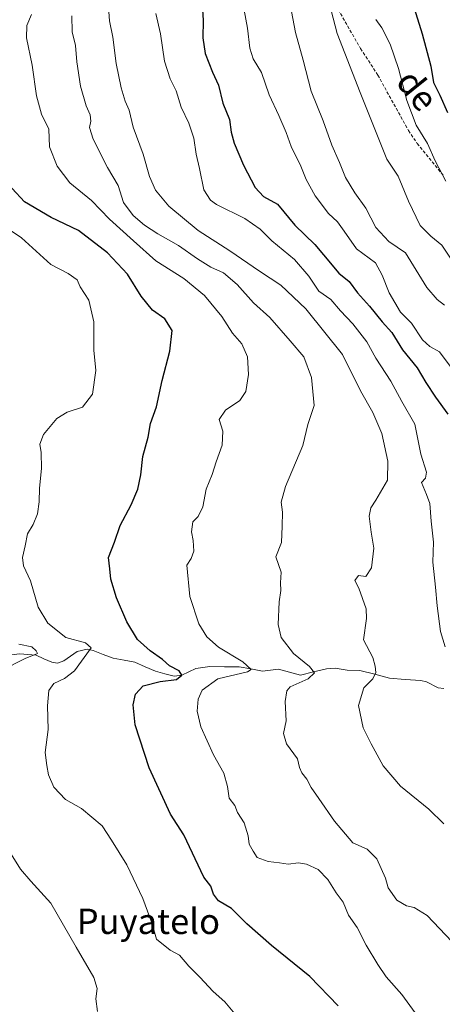
# Model space of a CAD drawing. Units: metres. Extents: x 648433 to 651896, y 4727712 to 4730100.
# Drawn here: x 650978 to 651112, y 4728242 to 4728553 of the extents above; entities that cross this region are included whole.
import ezdxf
from ezdxf.enums import TextEntityAlignment as Align

# ---------------------------------------------------------------- set-up
doc = ezdxf.new("R2010")
doc.units = ezdxf.units.M
doc.header["$MEASUREMENT"] = 0
doc.linetypes.add('TRAZOSX2', pattern=[1.5, 1, -0.5])
for name, color, linetype, lineweight in [('Corriente natural lineal', 142, 'Continuous', 13), ('Curva de nivel maestra', 36, 'Continuous', 30), ('Curva de nivel normal', 36, 'Continuous', 0), ('Senda', 19, 'TRAZOSX2', 0), ('Texto cartográfico', 19, 'Continuous', 0)]:
    doc.layers.add(name, color=color, linetype=linetype, lineweight=lineweight)
doc.styles.add('Arial', font='txt', dxfattribs={"height": 0.2})

# ---------------------------------------------------------------- blocks, each defined once
blk = doc.blocks.new('*U175')
at = {"layer": 'Curva de nivel normal', "color": 36, "linetype": 'Continuous', "lineweight": 0}
blk.add_polyline3d([(651090.8, 4728553.25, 795), (651092.63, 4728550.55, 795), (651095.26, 4728545.39, 795), (651097.94, 4728537.71, 795), (651100.56, 4728527.65, 795), (651103.46, 4728519.89, 795), (651107.04, 4728514.07, 795), (651109.48, 4728508.64, 795), (651112.82, 4728502.18, 795)], dxfattribs=at)
blk = doc.blocks.new('*U192')
at = {"layer": 'Curva de nivel normal', "color": 36, "linetype": 'Continuous', "lineweight": 0}
blk.add_polyline3d([(651106.55, 4728235.09, 755), (651098.97, 4728245.43, 755), (651093.96, 4728250.98, 755), (651091.43, 4728254.97, 755), (651087.65, 4728260.98, 755), (651084.89, 4728266.61, 755), (651082.12, 4728270.46, 755), (651080.44, 4728274.57, 755), (651078.28, 4728277.58, 755), (651075.57, 4728281.71, 755), (651072.5, 4728284.92, 755), (651068.86, 4728286.61, 755), (651066.35, 4728286.98, 755), (651063.04, 4728286.62, 755), (651060.39, 4728287.02, 755), (651056.74, 4728287.39, 755), (651053.29, 4728288.66, 755), (651052, 4728290.66, 755), (651050.79, 4728292.88, 755), (651050.47, 4728295.55, 755), (651049.22, 4728299.64, 755), (651047.12, 4728302.87, 755), (651046.24, 4728305.13, 755), (651044.41, 4728307.45, 755), (651043.93, 4728311.11, 755), (651042.74, 4728315.28, 755), (651039.47, 4728321.14, 755), (651035.49, 4728329.91, 755), (651034.4, 4728334.84, 755), (651034.67, 4728338.71, 755), (651035.91, 4728341.53, 755), (651040.84, 4728345.14, 755), (651050.24, 4728347.33, 755), (651051.42, 4728348.08, 755), (651048.81, 4728350.5, 755), (651041.05, 4728355.04, 755), (651037.36, 4728358.37, 755), (651034.93, 4728362.45, 755), (651032.07, 4728371.11, 755), (651031.1, 4728380.94, 755), (651032.44, 4728383.11, 755), (651033.26, 4728385.44, 755), (651033.08, 4728388.78, 755), (651032.53, 4728391.44, 755), (651032.96, 4728394.61, 755), (651034.64, 4728396.38, 755), (651036.18, 4728399.42, 755), (651037.17, 4728404.92, 755), (651039.08, 4728409.62, 755), (651040.33, 4728413.57, 755), (651042.21, 4728418.81, 755), (651042.48, 4728423.26, 755), (651041.35, 4728426.92, 755), (651043.34, 4728429.9, 755), (651047.86, 4728432.96, 755), (651049.71, 4728435.8, 755), (651050.57, 4728441.11, 755), (651050.2, 4728446.78, 755), (651048.48, 4728450.88, 755), (651045.46, 4728454.2, 755), (651042.11, 4728459.44, 755), (651036.72, 4728466.12, 755), (651030.13, 4728471.47, 755), (651021.27, 4728477.03, 755), (651014.21, 4728483.3, 755), (651006.7, 4728490.13, 755), (651000.97, 4728496.07, 755), (650994.19, 4728501.62, 755), (650990.17, 4728506.88, 755), (650987.77, 4728512.97, 755), (650987.51, 4728518.55, 755), (650985.18, 4728523.27, 755), (650983.64, 4728529.1, 755), (650982.3, 4728538.84, 755), (650980.52, 4728547.39, 755), (650980.59, 4728551.35, 755), (650982.11, 4728554.73, 755)], dxfattribs=at)
blk = doc.blocks.new('*U200')
at = {"layer": 'Curva de nivel normal', "color": 36, "linetype": 'Continuous', "lineweight": 0}
blk.add_polyline3d([(651021.36, 4728555.05, 770), (651022.81, 4728548.69, 770), (651024.04, 4728540.02, 770), (651025.8, 4728534.49, 770), (651027.78, 4728530.68, 770), (651029.3, 4728525.52, 770), (651031.7, 4728520.46, 770), (651033.32, 4728515.75, 770), (651034, 4728510.7, 770), (651035.06, 4728506.22, 770), (651036.46, 4728499.43, 770), (651038.52, 4728496.23, 770), (651040.5, 4728494.84, 770), (651049.4, 4728490.35, 770), (651054.28, 4728487, 770), (651057.88, 4728483.32, 770), (651065.04, 4728477.46, 770), (651069.64, 4728472.2, 770), (651072.71, 4728467.47, 770), (651076.54, 4728464.86, 770), (651079.6, 4728461.23, 770), (651083.48, 4728457.12, 770), (651087.93, 4728451.48, 770), (651090.72, 4728446.34, 770), (651095.47, 4728439.02, 770), (651098.93, 4728432.68, 770), (651103.07, 4728425.49, 770), (651104.91, 4728416, 770), (651106.71, 4728410.36, 770), (651106.43, 4728408.42, 770), (651105.11, 4728407.09, 770), (651105.69, 4728405.78, 770), (651106.71, 4728403.24, 770), (651107.76, 4728400.43, 770), (651108.24, 4728394.9, 770), (651109, 4728388.21, 770), (651108.7, 4728381.91, 770), (651109.62, 4728374.03, 770), (651110.08, 4728368.11, 770), (651111.13, 4728360.08, 770), (651112.62, 4728355.14, 770)], dxfattribs=at)
blk = doc.blocks.new('*U206')
at = {"layer": 'Curva de nivel normal', "color": 36, "linetype": 'Continuous', "lineweight": 0}
blk.add_polyline3d([(651076.03, 4728558.45, 790), (651078.56, 4728548.79, 790), (651085.83, 4728530.16, 790), (651094.22, 4728509.12, 790), (651097.76, 4728503.8, 790), (651101.04, 4728495.85, 790), (651104.77, 4728488.17, 790), (651108.14, 4728484.81, 790), (651111.56, 4728481.96, 790), (651115.83, 4728475.7, 790)], dxfattribs=at)
blk = doc.blocks.new('*U210')
at = {"layer": 'Curva de nivel normal', "color": 36, "linetype": 'Continuous', "lineweight": 0}
blk.add_polyline3d([(651006.38, 4728557.05, 765), (651006.66, 4728552.74, 765), (651007.79, 4728547.58, 765), (651008.78, 4728539.3, 765), (651010.33, 4728531.64, 765), (651011.64, 4728527.42, 765), (651012.91, 4728524.59, 765), (651014.16, 4728519.19, 765), (651017.36, 4728510.7, 765), (651019.28, 4728503.7, 765), (651021.23, 4728499.31, 765), (651025.46, 4728494.32, 765), (651034.62, 4728486.65, 765), (651044.68, 4728480.23, 765), (651054, 4728473.79, 765), (651060.8, 4728469.39, 765), (651068.7, 4728461.92, 765), (651080.22, 4728447.43, 765), (651085.95, 4728436, 765), (651089.82, 4728429.12, 765), (651092.68, 4728422.49, 765), (651094.57, 4728413.8, 765), (651094.45, 4728407.82, 765), (651090.78, 4728401.44, 765), (651089.13, 4728399.11, 765), (651088.6, 4728396.44, 765), (651089.23, 4728391.42, 765), (651090.14, 4728386.35, 765), (651089.37, 4728380.09, 765), (651087.63, 4728377.4, 765), (651085.25, 4728377.67, 765), (651084.08, 4728376.11, 765), (651085.33, 4728373.75, 765), (651087.66, 4728367.21, 765), (651087.78, 4728364.11, 765), (651086.88, 4728357.45, 765), (651089.78, 4728351.79, 765), (651090.49, 4728349.11, 765), (651090.8, 4728347.11, 765), (651089.81, 4728345.06, 765), (651086.94, 4728342.24, 765), (651085.31, 4728336.64, 765), (651086.73, 4728329.65, 765), (651089.3, 4728324.62, 765), (651093.1, 4728317.6, 765), (651098.5, 4728311.2, 765), (651107.46, 4728303.91, 765), (651112.26, 4728299.36, 765)], dxfattribs=at)
blk = doc.blocks.new('*U216')
at = {"layer": 'Curva de nivel normal', "color": 36, "linetype": 'Continuous', "lineweight": 0}
blk.add_polyline3d([(651114.56, 4728443.31, 780), (651110.84, 4728448.26, 780), (651107.74, 4728449.96, 780), (651105.49, 4728452.09, 780), (651101.98, 4728457.33, 780), (651098.54, 4728460.84, 780), (651094.95, 4728466.88, 780), (651092.7, 4728472.47, 780), (651090.63, 4728476.39, 780), (651084.65, 4728480.78, 780), (651080.78, 4728486.37, 780), (651078.6, 4728489.33, 780), (651075.85, 4728491.94, 780), (651071.62, 4728497.51, 780), (651068.73, 4728502.72, 780), (651067.12, 4728506.94, 780), (651064.03, 4728513.13, 780), (651062.45, 4728517.55, 780), (651060.13, 4728522.9, 780), (651057.04, 4728529.43, 780), (651054.69, 4728536.46, 780), (651052.04, 4728540.79, 780), (651050.96, 4728544.12, 780), (651050.2, 4728550.45, 780), (651049.22, 4728556.12, 780)], dxfattribs=at)
blk = doc.blocks.new('*U225')
at = {"layer": 'Curva de nivel normal', "color": 36, "linetype": 'Continuous', "lineweight": 0}
blk.add_polyline3d([(650974.66, 4728487.09, 745), (650978.9, 4728484.33, 745), (650988.12, 4728475.88, 745), (650993.67, 4728473.05, 745), (650996.5, 4728471.07, 745), (650997.39, 4728468.78, 745), (651000.21, 4728464.64, 745), (651001.72, 4728457.81, 745), (651001.73, 4728448.8, 745), (651002.36, 4728442.38, 745), (651001.32, 4728434.94, 745), (650998.18, 4728430.8, 745), (650993.36, 4728429.23, 745), (650990.08, 4728427.23, 745), (650985.9, 4728422.2, 745), (650984.74, 4728419.17, 745), (650985.17, 4728416.56, 745), (650985.18, 4728411.5, 745), (650984.55, 4728405.3, 745), (650984.49, 4728401.01, 745), (650983.94, 4728397.2, 745), (650982.56, 4728393.82, 745), (650980.85, 4728390.87, 745), (650980.12, 4728387.11, 745), (650979.21, 4728383.44, 745), (650979.5, 4728380.78, 745), (650981.77, 4728376.02, 745), (650984.16, 4728367.72, 745), (650987.19, 4728362.66, 745), (650992.92, 4728358.18, 745), (650999.16, 4728356.48, 745), (651000.88, 4728354.84, 745), (650995.62, 4728347.61, 745), (650992.51, 4728345.24, 745), (650989.16, 4728343.62, 745), (650987.58, 4728341.41, 745), (650987.08, 4728336.58, 745), (650987.38, 4728329.11, 745), (650986.39, 4728321.84, 745), (650986.89, 4728317.7, 745), (650987.43, 4728314.82, 745), (650989.11, 4728310.94, 745), (650992.76, 4728307.02, 745), (650997.8, 4728304.16, 745), (651004.32, 4728298.67, 745), (651007.35, 4728294.17, 745), (651012.19, 4728286.42, 745), (651017.16, 4728275.78, 745), (651020.17, 4728267.78, 745), (651021.52, 4728262.94, 745), (651025.84, 4728259.5, 745), (651028.81, 4728257.9, 745), (651031.7, 4728254.36, 745), (651035.19, 4728250.94, 745), (651039.36, 4728246.44, 745), (651043.13, 4728243.1, 745), (651047.87, 4728237.5, 745)], dxfattribs=at)
blk = doc.blocks.new('*U228')
at = {"layer": 'Curva de nivel normal', "color": 36, "linetype": 'Continuous', "lineweight": 0}
blk.add_polyline3d([(651114.73, 4728262.14, 760), (651106.94, 4728270.43, 760), (651102.89, 4728272.96, 760), (651100.4, 4728273.47, 760), (651097.42, 4728275.23, 760), (651094.66, 4728279.11, 760), (651093.8, 4728282.14, 760), (651091.08, 4728288.28, 760), (651088.04, 4728291.37, 760), (651083.46, 4728293.28, 760), (651077.67, 4728300.16, 760), (651072.8, 4728307.32, 760), (651070.34, 4728310.76, 760), (651069, 4728313.42, 760), (651067.34, 4728315.43, 760), (651066.69, 4728317.11, 760), (651065.99, 4728319.89, 760), (651062.57, 4728324.57, 760), (651061.63, 4728327.86, 760), (651062.45, 4728331.87, 760), (651062.11, 4728337.9, 760), (651062.64, 4728341.33, 760), (651063.72, 4728342.61, 760), (651069.42, 4728345.04, 760), (651071.35, 4728346.99, 760), (651069.81, 4728348.97, 760), (651064.76, 4728353.07, 760), (651060.89, 4728358.12, 760), (651059.97, 4728362.28, 760), (651060.22, 4728369.4, 760), (651060.72, 4728373.02, 760), (651060.66, 4728375.44, 760), (651060.85, 4728378.72, 760), (651059.2, 4728383.55, 760), (651060.99, 4728388.14, 760), (651061.22, 4728393.31, 760), (651061.28, 4728397.7, 760), (651060.84, 4728400.88, 760), (651062.27, 4728405.77, 760), (651067.69, 4728418.78, 760), (651069.27, 4728425.36, 760), (651071.3, 4728431.41, 760), (651070.42, 4728440.23, 760), (651068.04, 4728446.69, 760), (651063.75, 4728451.76, 760), (651057.26, 4728459.17, 760), (651052.18, 4728463.81, 760), (651046.98, 4728469.55, 760), (651042.69, 4728473.24, 760), (651038.7, 4728475.08, 760), (651034.41, 4728477.64, 760), (651028.48, 4728481.92, 760), (651021.97, 4728485.57, 760), (651017.76, 4728488.3, 760), (651014.11, 4728491.3, 760), (651011.06, 4728495.42, 760), (651009.37, 4728500.78, 760), (651006.08, 4728506.45, 760), (651001.53, 4728515.45, 760), (651000.39, 4728519.12, 760), (651000.82, 4728521.12, 760), (651000.56, 4728523.12, 760), (650999.33, 4728525.91, 760), (650997.55, 4728532.18, 760), (650996.36, 4728539.86, 760), (650995.93, 4728545.02, 760), (650994.88, 4728549.26, 760), (650994.79, 4728554.33, 760)], dxfattribs=at)
blk = doc.blocks.new('*U230')
at = {"layer": 'Curva de nivel normal', "color": 36, "linetype": 'Continuous', "lineweight": 0}
blk.add_polyline3d([(651062.89, 4728562.45, 785), (651065.43, 4728549.12, 785), (651067.8, 4728540.32, 785), (651070.34, 4728530.58, 785), (651074.13, 4728521.22, 785), (651076.81, 4728513.57, 785), (651079.3, 4728508.07, 785), (651081.18, 4728503.28, 785), (651084.08, 4728498.51, 785), (651087.61, 4728493.7, 785), (651090.74, 4728487.56, 785), (651094.87, 4728483.16, 785), (651100.08, 4728479.55, 785), (651102.63, 4728475.4, 785), (651106.88, 4728468.65, 785), (651110.08, 4728464.85, 785), (651112.38, 4728463.07, 785)], dxfattribs=at)
blk = doc.blocks.new('*U234')
at = {"layer": 'Curva de nivel maestra', "color": 36, "linetype": 'Continuous', "lineweight": 30}
blk.add_polyline3d([(651096.42, 4728577.48, 800), (651105.34, 4728548.71, 800), (651108.11, 4728538.46, 800), (651108.93, 4728533.36, 800), (651110.94, 4728529.3, 800), (651113.42, 4728523.85, 800)], dxfattribs=at)
blk = doc.blocks.new('*U235')
at = {"layer": 'Curva de nivel maestra', "color": 36, "linetype": 'Continuous', "lineweight": 30}
blk.add_polyline3d([(651035.95, 4728558.06, 775), (651036.28, 4728552.91, 775), (651036.12, 4728547.41, 775), (651036.86, 4728542.42, 775), (651039.24, 4728536.57, 775), (651041.11, 4728532.48, 775), (651042.46, 4728526.79, 775), (651044.56, 4728521.65, 775), (651045.04, 4728517.65, 775), (651046.04, 4728514.17, 775), (651048.98, 4728507.19, 775), (651052.67, 4728500.16, 775), (651055.34, 4728497.36, 775), (651059.7, 4728494.96, 775), (651065.19, 4728488.33, 775), (651071.54, 4728482.19, 775), (651074.18, 4728478.92, 775), (651079.07, 4728473.1, 775), (651082.33, 4728470.51, 775), (651084.93, 4728466.98, 775), (651088.7, 4728462.76, 775), (651092.78, 4728457.78, 775), (651095.76, 4728454.42, 775), (651099.16, 4728448.98, 775), (651103.84, 4728443.23, 775), (651106.54, 4728438.62, 775), (651109.61, 4728434.03, 775), (651113.44, 4728428.58, 775)], dxfattribs=at)
blk = doc.blocks.new('*U247')
at = {"layer": 'Curva de nivel maestra', "color": 36, "linetype": 'Continuous', "lineweight": 30}
blk.add_polyline3d([(651078.86, 4728241.89, 750), (651069.9, 4728251.14, 750), (651057.85, 4728260.88, 750), (651050.01, 4728267.76, 750), (651045.2, 4728272.6, 750), (651041.07, 4728275.05, 750), (651039.46, 4728277.14, 750), (651038.63, 4728279.62, 750), (651036.51, 4728282.54, 750), (651030.11, 4728295.86, 750), (651025.97, 4728302.39, 750), (651019.17, 4728316.96, 750), (651014.75, 4728330.62, 750), (651014.11, 4728336.87, 750), (651014.9, 4728340.27, 750), (651017.36, 4728342.92, 750), (651022.69, 4728344.26, 750), (651027.88, 4728344.93, 750), (651029.56, 4728346.24, 750), (651028.64, 4728347.64, 750), (651025.64, 4728349.2, 750), (651023.44, 4728351.23, 750), (651019.5, 4728353.91, 750), (651015.56, 4728357.48, 750), (651012.13, 4728363.09, 750), (651008.89, 4728370.64, 750), (651007.09, 4728376.51, 750), (651006.83, 4728379.77, 750), (651006.37, 4728383.39, 750), (651008.3, 4728388.24, 750), (651010.1, 4728393.53, 750), (651013.54, 4728400, 750), (651015.58, 4728405, 750), (651016.56, 4728409.46, 750), (651017.22, 4728415.3, 750), (651018.9, 4728421.32, 750), (651019.61, 4728425.7, 750), (651021.56, 4728430.92, 750), (651023.34, 4728439.3, 750), (651025.78, 4728448.5, 750), (651026.48, 4728454.99, 750), (651024.2, 4728458.72, 750), (651020.28, 4728461.43, 750), (651016.65, 4728465.85, 750), (651012.36, 4728472.8, 750), (651006.06, 4728479.55, 750), (650996.95, 4728486.59, 750), (650988.26, 4728490.74, 750), (650979.87, 4728495.66, 750), (650971.95, 4728504.02, 750)], dxfattribs=at)

msp = doc.modelspace()

# ---------------------------------------------------------------- linework, layer by layer
at = {"layer": 'Corriente natural lineal', "color": 142, "linetype": 'Continuous', "lineweight": 13}
msp.add_polyline3d([(651112.18, 4728342.05, 769.5), (651110.45, 4728342.28, 769.21), (651106.72, 4728344.11, 768.51), (651104.9, 4728344.58, 768.12), (651100.01, 4728344.93, 767.05), (651095.11, 4728345.28, 766.05), (651090.43, 4728346.52, 765.09), (651085.75, 4728347.75, 763.81), (651081.67, 4728347.79, 762.72), (651077.88, 4728348.48, 761.83), (651075.22, 4728348.28, 761.19), (651071.12, 4728347.29, 760.09), (651067.02, 4728346.3, 759.8), (651063.51, 4728347.21, 758.56), (651060.01, 4728348.12, 756.9), (651057.51, 4728347.83, 755.96), (651055.02, 4728347.54, 755.48), (651051.32, 4728348.21, 754.36), (651047.62, 4728348.88, 753.03), (651042.98, 4728348.93, 752.61), (651038.34, 4728348.98, 751.69), (651033.9, 4728348.37, 750.74), (651029.52, 4728346.26, 750.66), (651027.11, 4728345.89, 750.25), (651024.18, 4728346.69, 749.57), (651021.25, 4728347.5, 748.66), (651017.98, 4728348.91, 748.61), (651014.72, 4728350.31, 748.49), (651011.3, 4728350.95, 747.96), (651007.87, 4728351.58, 746.9), (651004.71, 4728352.81, 745.89), (651001.55, 4728354.04, 745.04), (650999.59, 4728354.43, 744.77), (650996.53, 4728353.75, 743.89), (650994.39, 4728352.28, 743.51), (650992.25, 4728350.8, 743), (650990.28, 4728350.07, 742.39), (650988.46, 4728350.34, 741.87), (650985.98, 4728351.45, 741.08), (650983.49, 4728352.55, 740.41), (650980.92, 4728352.76, 739.76), (650978.35, 4728352.98, 738.96), (650973.91, 4728352.43, 738.7)], dxfattribs=at)
at = {"layer": 'Curva de nivel normal', "color": 36, "linetype": 'Continuous', "lineweight": 0}
for points in [[(650978.04, 4728356.03, 740), (650982.21, 4728355.22, 740), (650983.54, 4728353.93, 740), (650983.95, 4728353.08, 740), (650980.06, 4728351.54, 740), (650972.36, 4728347.6, 740)], [(650975.68, 4728289.76, 740), (650978.62, 4728285.01, 740), (650981.86, 4728281.19, 740), (650988.22, 4728274.32, 740), (650996.14, 4728260.4, 740), (651001.72, 4728250.86, 740), (651002.8, 4728247.3, 740), (651002.37, 4728244.12, 740), (651002.93, 4728240.12, 740)]]:
    msp.add_polyline3d(points, dxfattribs=at)
at = {"layer": 'Senda', "color": 19, "linetype": 'TRAZOSX2', "lineweight": 0}
msp.add_lwpolyline([(651077.4, 4728558.99), (651085.93, 4728544), (651091.37, 4728535.67), (651101.04, 4728518.17), (651103.82, 4728514.1), (651111.99, 4728504.02)], dxfattribs=at)

# ---------------------------------------------------------------- block references
at = {"layer": 'Curva de nivel maestra', "color": 36, "linetype": 'Continuous', "lineweight": 30}
for name in ['*U247', '*U235', '*U234']:
    msp.add_blockref(name, (0, 0), dxfattribs=at)
at = {"layer": 'Curva de nivel normal', "color": 36, "linetype": 'Continuous', "lineweight": 0}
for name in ['*U225', '*U192', '*U228', '*U210', '*U200', '*U216', '*U230', '*U206', '*U175']:
    msp.add_blockref(name, (0, 0), dxfattribs=at)

# ---------------------------------------------------------------- texts
at = {"layer": 'Texto cartográfico', "color": 19, "linetype": 'Continuous', "lineweight": 0, "style": 'Arial'}
msp.add_text('de', height=8, rotation=-51.1577, dxfattribs=at).set_placement((651103.85, 4728530.9), align=Align.MIDDLE_CENTER)
msp.add_text('Puyatelo', height=8, dxfattribs=at).set_placement((651018.96, 4728268.55), align=Align.MIDDLE_CENTER)

doc.saveas('drawing.dxf')
